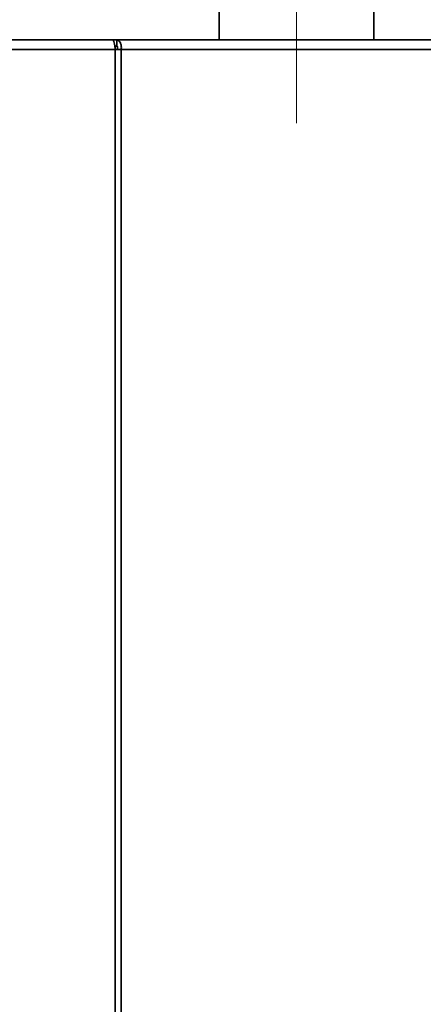
# Paper-space layout 'Blatt2' of a CAD drawing. Units: millimetres. Extents: x 0 to 4200, y 0 to 2970.
# Drawn here: x 851 to 950, y 2228 to 2470 of the extents above; entities that cross this region are included whole.
import ezdxf

# ---------------------------------------------------------------- set-up
doc = ezdxf.new("R2010")
doc.units = ezdxf.units.MM
doc.linetypes.add('CENTERX2', pattern=[20.32, 12.7, -2.54, 2.54, -2.54])
doc.layers.add('1', color=7, linetype='Continuous')
doc.styles.add('SLDTEXTSTYLE1', font='TXT', dxfattribs={"width": 0.605})
doc.dimstyles.new('SLDDIMSTYLE0', dxfattribs={"dimtxt": 35, "dimasz": 25, "dimexe": 0, "dimexo": 0.0625, "dimgap": 8.75, "dimtad": 1, "dimdec": 1, "dimrnd": 1e-09, "dimzin": 12, "dimdsep": 46, "dimtxsty": 'SLDTEXTSTYLE1', "dimsah": 1, "dimcen": 0.09, "dimadec": 0, "dimazin": 3, "dimtfac": 1, "dimtdec": 1, "dimtofl": 0, "dimtmove": 0, "dimatfit": 3, "dimfxl": 1, "dimfrac": 2, "dimtolj": 1, "dimtzin": 12, "dimarcsym": 0})
doc.dimstyles.new('SLDDIMSTYLE1', dxfattribs={"dimtxt": 35, "dimasz": 25, "dimexe": 0, "dimexo": 0.0625, "dimgap": 8.75, "dimtad": 1, "dimdec": 0, "dimrnd": 1e-09, "dimzin": 12, "dimdsep": 46, "dimtxsty": 'SLDTEXTSTYLE1', "dimsah": 1, "dimcen": 0.09, "dimadec": 0, "dimazin": 3, "dimtfac": 1, "dimtdec": 0, "dimtofl": 0, "dimtmove": 0, "dimatfit": 3, "dimfxl": 1, "dimfrac": 2, "dimtolj": 1, "dimtzin": 12, "dimarcsym": 0})

# ---------------------------------------------------------------- blocks, each defined once
blk = doc.blocks.new('_D_4')
at = {"layer": '1', "ltscale": 10}
for p, q in [((919.02, 2536.51), (919.02, 2604.93)), ((1370.02, 2270.51), (1370.02, 2604.93)), ((1370.02, 2594.93), (919.02, 2594.93))]:
    blk.add_line(p, q, dxfattribs=at)
for points in [[(919.02, 2594.93), (944.02, 2590.93), (944.02, 2598.93)], [(1370.02, 2594.93), (1345.02, 2598.93), (1345.02, 2590.93)]]:
    blk.add_solid(points, dxfattribs=at)
at = {"layer": '1', "ltscale": 10, "insert": (1104.41, 2640.05), "char_height": 35, "attachment_point": 1, "style": 'SLDTEXTSTYLE1'}
blk.add_mtext('451', dxfattribs=at)
blk = doc.blocks.new('_D_5')
at = {"layer": '1', "ltscale": 10}
for p, q in [((944.52, 2552.51), (1474.7, 2552.51)), ((1464.7, 2552.51), (1464.7, 2245.01)), ((1379.52, 2245.01), (1474.7, 2245.01))]:
    blk.add_line(p, q, dxfattribs=at)
for points in [[(1464.7, 2552.51), (1460.7, 2527.51), (1468.7, 2527.51)], [(1464.7, 2245.01), (1468.7, 2270.01), (1460.7, 2270.01)]]:
    blk.add_solid(points, dxfattribs=at)
at = {"layer": '1', "ltscale": 10, "insert": (1419.59, 2358.65), "char_height": 35, "attachment_point": 1, "rotation": 90, "style": 'SLDTEXTSTYLE1'}
blk.add_mtext('308', dxfattribs=at)

psp = doc.layouts.new('Blatt2')

# ---------------------------------------------------------------- linework, layer by layer
at = {"color": 7, "linetype": 'Continuous', "lineweight": 35, "ltscale": 10}
for p, q in [((900.02, 2473.51), (900.02, 2465.01)), ((938.02, 2465.01), (938.02, 2473.51)), ((873.94, 2465.01), (676.68, 2465.01)), ((874.88, 2465.01), (873.94, 2465.01)), ((874.88, 2465.01), (961.69, 2465.01)), ((874.88, 2465.01), (874.88, 2463.51)), ((874.47, 2462.71), (676.15, 2462.71)), ((874.35, 2463.51), (874.88, 2463.51)), ((874.47, 1669.31), (874.47, 2462.71)), ((875.95, 2462.71), (874.47, 2462.71)), ((875.95, 2462.71), (875.95, 1669.31)), ((963.17, 2462.71), (875.95, 2462.71))]:
    psp.add_line(p, q, dxfattribs=at)
for points in [[(873.94, 2465.01), (873.98, 2464.97), (874.07, 2464.9), (874.2, 2464.37), (874.34, 2463.61), (874.43, 2463.01), (874.47, 2462.71)], [(875.95, 2462.71), (875.96, 2463.01), (875.98, 2463.61), (875.74, 2464.37), (875.36, 2464.9), (875.04, 2464.97), (874.88, 2465.01)], [(874.99, 2462.71), (875.01, 2462.81), (875.06, 2463.02), (875.05, 2463.29), (874.98, 2463.47), (874.91, 2463.49), (874.88, 2463.51)]]:
    psp.add_open_spline(points, degree=3, dxfattribs=at)
at = {"layer": '1', "linetype": 'CENTERX2', "lineweight": 18, "ltscale": 10}
psp.add_line((919.02, 2444.51), (919.02, 2526.51), dxfattribs=at)

# ---------------------------------------------------------------- dimensions: what is measured, and where the dimension line sits
at = {"layer": '1', "ltscale": 10}
dim = psp.add_linear_dim(base=(919.02, 2594.93), p1=(1370.02, 2260.51), p2=(919.02, 2526.51), dimstyle='SLDDIMSTYLE0', dxfattribs=at)
dim.commit()
dim.dimension.update_dxf_attribs({"geometry": '_D_4', "text_midpoint": (1144.52, 2594.93), "dimtype": 160})
dim = psp.add_linear_dim(base=(1464.70328511, 2245.00627179), p1=(934.51667501, 2552.50627179), p2=(1369.5166732, 2245.00627179), angle=90, dimstyle='SLDDIMSTYLE1', dxfattribs=at)
dim.commit()
dim.dimension.update_dxf_attribs({"geometry": '_D_5', "text_midpoint": (1464.70328511, 2398.75627179), "dimtype": 160})

doc.saveas('drawing.dxf')
